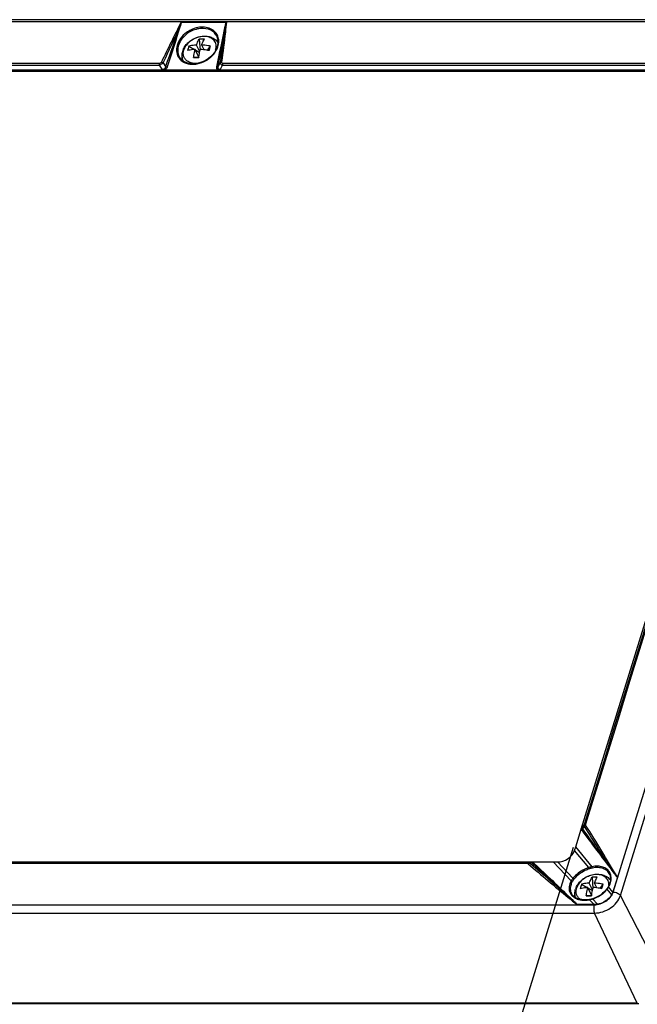
# Model space of a CAD drawing. Units: millimetres. Extents: x 0 to 594, y 0 to 420.
# Drawn here: x 105 to 167, y 56 to 155 of the extents above; entities that cross this region are included whole.
import ezdxf

# ---------------------------------------------------------------- set-up
doc = ezdxf.new("R2010")
doc.units = ezdxf.units.MM
doc.header["$LTSCALE"] = 32.67
doc.layers.get('0').update_dxf_attribs({"linetype": 'CONTINUOUS'})
for name, color, linetype in [('BOLZEN_43MM_DXF_CONTINUOUS_LINE', 7, 'CONTINUOUS'), ('DECKEL_3023-7624_DXF_DIMENSION', 7, 'CONTINUOUS'), ('DECKEL_3023-DXF_CONTINUOUS_LINE', 7, 'CONTINUOUS'), ('KASTEN_3023_DXF_CONTINUOUS_LINE', 7, 'CONTINUOUS')]:
    doc.layers.add(name, color=color, linetype=linetype)
doc.styles.get("Standard").update_dxf_attribs({"font": 'txt', "width": 0.7})
doc.dimstyles.new('DIMSTYLE_2', dxfattribs={"dimtxt": 3.5, "dimasz": 3.5, "dimexe": 1.5, "dimexo": 0, "dimgap": 0.875, "dimtad": 1, "dimlfac": 2, "dimdsep": 46, "dimtxsty": 'STANDARD', "dimblk": '_FILLED', "dimblk1": '_FILLED', "dimblk2": '_FILLED', "dimcen": 0.09, "dimclrt": 5, "dimadec": 3, "dimazin": 2, "dimtp": 0.5, "dimtm": 0.5, "dimtfac": 1, "dimtofl": 0, "dimtmove": 0, "dimatfit": 3, "dimldrblk": '_FILLED', "dimfxl": 1, "dimtolj": 1, "dimarcsym": 0})

# ---------------------------------------------------------------- blocks, each defined once
blk = doc.blocks.new('_FILLED')
at = {"color": 0, "linetype": 'BYBLOCK'}
blk.add_solid([(0, 0), (-1, 0.125), (-1, -0.125)], dxfattribs=at)
blk = doc.blocks.new('*D2')
at = {"layer": 'DECKEL_3023-7624_DXF_DIMENSION', "color": 2, "linetype": 'CONTINUOUS'}
for p, q in [((34.247, 71.479), (25.995, 44.776)), ((160.893, 71.479), (152.641, 44.776)), ((26.438, 46.209), (89.761, 46.209)), ((153.084, 46.209), (89.761, 46.209))]:
    blk.add_line(p, q, dxfattribs=at)
at = {"layer": 'DECKEL_3023-7624_DXF_DIMENSION', "color": 2, "linetype": 'CONTINUOUS', "xscale": 3.5, "yscale": 3.5, "zscale": 3.5, "rotation": 180}
blk.add_blockref('_FILLED', (26.438, 46.209), dxfattribs=at)
at = {"layer": 'DECKEL_3023-7624_DXF_DIMENSION', "color": 2, "linetype": 'CONTINUOUS', "xscale": 3.5, "yscale": 3.5, "zscale": 3.5}
blk.add_blockref('_FILLED', (153.084, 46.209), dxfattribs=at)
at = {"layer": 'DECKEL_3023-7624_DXF_DIMENSION', "color": 5, "linetype": 'CONTINUOUS', "insert": (84.93, 50.584), "char_height": 3.5, "width": 12, "attachment_point": 2, "line_spacing_factor": 0.9}
blk.add_mtext('275', dxfattribs=at)

msp = doc.modelspace()

# ---------------------------------------------------------------- linework, layer by layer
at = {"layer": 'BOLZEN_43MM_DXF_CONTINUOUS_LINE', "color": 7, "linetype": 'CONTINUOUS'}
for p, q in [((123.02938, 152.19304), (122.69431, 152.87585)), ((122.973, 153.46012), (123.06303, 152.33908)), ((123.46166, 152.39138), (123.22392, 152.87585)), ((121.92324, 152.75314), (122.49676, 152.42167)), ((122.93416, 151.65303), (122.55512, 152.42543)), ((122.58081, 152.37309), (123.01439, 152.1225)), ((123.80428, 152.33761), (124.11543, 152.75314)), ((122.9312, 151.63119), (122.39687, 151.59574)), ((162.79493, 68.46915), (162.88496, 67.34811)), ((161.74517, 67.76217), (162.31869, 67.4307)), ((162.75609, 66.66206), (162.37705, 67.43447)), ((162.40274, 67.38212), (162.83632, 67.13154)), ((162.85131, 67.20207), (162.51624, 67.88488)), ((163.28359, 67.40041), (163.04585, 67.88488)), ((163.62621, 67.34664), (163.93736, 67.76217)), ((162.75313, 66.64022), (162.2188, 66.60477))]:
    msp.add_line(p, q, dxfattribs=at)
for centre, radius, start, end in [((123.23781, 150.63141), 2.84108, 84.651935, 95.348065), ((122.91858, 151.75064), 1.69635, 157.6042554, 162.7970247), ((122.97702, 151.72747), 1.75921, 157.0684352, 157.6318551), ((124.21301, 151.80382), 2.47967, 162.8761252, 168.392968), ((124.0567, 151.8506), 2.31652, 157.0696797, 162.8434733), ((112.71977, 156.03715), 11.85976, 341.6463323, 342.8192727), ((114.61077, 155.45664), 9.88167, 342.7962171, 344.1221231), ((122.66167, 261.41081), 109.81539, 269.8618388, 270.1381612), ((130.64609, 150.59077), 7.78476, 172.2033928, 172.5826897), ((163.05974, 65.64044), 2.84108, 84.651935, 95.348065), ((162.74051, 66.75967), 1.69635, 157.6042554, 162.7970247), ((162.79895, 66.7365), 1.75921, 157.0684352, 157.6318551), ((164.03494, 66.81285), 2.47967, 162.8761252, 168.392968), ((163.87863, 66.85963), 2.31652, 157.0696797, 162.8434733), ((152.5417, 71.04618), 11.85976, 341.6463323, 342.8192727), ((154.4327, 70.46567), 9.88167, 342.7962171, 344.1221231), ((162.4836, 176.41984), 109.81539, 269.8618388, 270.1381612), ((170.46802, 65.5998), 7.78476, 172.2033928, 172.5826897)]:
    msp.add_arc(centre, radius, start, end, dxfattribs=at)
at = {"layer": 'BOLZEN_43MM_DXF_CONTINUOUS_LINE', "color": 9, "linetype": 'CONTINUOUS'}
for centre, radius, start, end in [((123.41529, 152.75206), 1.27908, 342.8031525, 349.4186846), ((163.412, 67.7331), 1.1019, 355.384033, 356.6092466)]:
    msp.add_arc(centre, radius, start, end, dxfattribs=at)
at = {"layer": 'BOLZEN_43MM_DXF_CONTINUOUS_LINE', "color": 7, "linetype": 'CONTINUOUS'}
for points, knots in [([(121.35684, 152.41292), (121.41736, 152.55597), (121.5799, 152.83214), (121.91388, 153.18505), (122.32134, 153.47013), (122.77847, 153.67277), (123.2599, 153.78135), (123.74002, 153.78678), (124.19236, 153.68284), (124.46023, 153.53563), (124.57673, 153.44497)], [0, 0, 0, 0, 0.12200649, 0.24878775, 0.37899081, 0.51005527, 0.63912719, 0.76403853, 0.88405225, 1, 1, 1, 1]), ([(122.69431, 152.87585), (122.62628, 152.87194), (122.36662, 152.85092), (122.10858, 152.80474), (121.92324, 152.75314)], [0, 0, 0, 0, 0.26153901, 1, 1, 1, 1]), ([(122.69431, 152.87585), (122.71439, 152.93083), (122.79273, 153.13204), (122.88883, 153.32705), (122.973, 153.46012)], [0, 0, 0, 0, 0.27100189, 1, 1, 1, 1]), ([(123.22392, 152.87585), (123.244, 152.93083), (123.32234, 153.13204), (123.41844, 153.32705), (123.50261, 153.46012)], [0, 0, 0, 0, 0.27100189, 1, 1, 1, 1]), ([(124.11543, 152.75314), (124.04082, 152.76945), (123.74641, 152.82792), (123.44737, 152.86371), (123.22392, 152.87585)], [0, 0, 0, 0, 0.25443168, 1, 1, 1, 1]), ([(124.57673, 153.44497), (124.60719, 153.42127), (124.72419, 153.32225), (124.82428, 153.20308), (124.88554, 153.10617)], [0, 0, 0, 0, 0.25184129, 1, 1, 1, 1]), ([(121.34674, 151.25575), (121.27724, 151.40793), (121.19781, 151.74682), (121.24764, 152.089), (121.29811, 152.25235)], [0, 0, 0, 0, 0.49457542, 1, 1, 1, 1]), ([(122.55512, 152.42543), (122.48709, 152.42153), (122.22744, 152.40051), (121.96939, 152.35432), (121.78405, 152.30272)], [0, 0, 0, 0, 0.26153901, 1, 1, 1, 1]), ([(122.39687, 151.59574), (122.4063, 151.66825), (122.44659, 151.947), (122.50269, 152.2236), (122.55512, 152.42543)], [0, 0, 0, 0, 0.25961331, 1, 1, 1, 1]), ([(122.9333, 151.64682), (122.9426, 151.71476), (122.98197, 151.97629), (123.03547, 152.23581), (123.08473, 152.42543)], [0, 0, 0, 0, 0.25924794, 1, 1, 1, 1]), ([(123.97624, 152.30272), (123.90164, 152.31904), (123.60722, 152.37751), (123.30818, 152.4133), (123.08473, 152.42543)], [0, 0, 0, 0, 0.25443168, 1, 1, 1, 1]), ([(161.17877, 67.42195), (161.2461, 67.5811), (161.43221, 67.88693), (161.8188, 68.26707), (162.28911, 68.55955), (162.81026, 68.74555), (163.34778, 68.81079), (163.86707, 68.7441), (164.3298, 68.53861), (164.5721, 68.30792), (164.66577, 68.17713)], [0, 0, 0, 0, 0.12339305, 0.25204254, 0.38395853, 0.51576062, 0.64411396, 0.76713808, 0.88512854, 1, 1, 1, 1]), ([(162.51624, 67.88488), (162.53632, 67.93986), (162.61466, 68.14107), (162.71076, 68.33608), (162.79493, 68.46915)], [0, 0, 0, 0, 0.27100189, 1, 1, 1, 1]), ([(163.04585, 67.88488), (163.06593, 67.93986), (163.14427, 68.14107), (163.24037, 68.33608), (163.32454, 68.46915)], [0, 0, 0, 0, 0.27100189, 1, 1, 1, 1]), ([(161.11052, 66.41699), (161.06865, 66.55151), (161.02895, 66.83907), (161.07758, 67.12396), (161.12004, 67.26138)], [0, 0, 0, 0, 0.49482143, 1, 1, 1, 1]), ([(162.37705, 67.43447), (162.30902, 67.43056), (162.04937, 67.40954), (161.79132, 67.36335), (161.60598, 67.31175)], [0, 0, 0, 0, 0.26153901, 1, 1, 1, 1]), ([(162.51624, 67.88488), (162.44821, 67.88097), (162.18855, 67.85995), (161.93051, 67.81377), (161.74517, 67.76217)], [0, 0, 0, 0, 0.26153901, 1, 1, 1, 1]), ([(162.2188, 66.60477), (162.22824, 66.67728), (162.26852, 66.95603), (162.32462, 67.23263), (162.37705, 67.43447)], [0, 0, 0, 0, 0.25961331, 1, 1, 1, 1]), ([(162.75523, 66.65585), (162.76453, 66.72379), (162.8039, 66.98532), (162.8574, 67.24484), (162.90666, 67.43447)], [0, 0, 0, 0, 0.25924794, 1, 1, 1, 1]), ([(163.79817, 67.31175), (163.72357, 67.32807), (163.42915, 67.38654), (163.13011, 67.42233), (162.90666, 67.43447)], [0, 0, 0, 0, 0.25443168, 1, 1, 1, 1]), ([(163.93736, 67.76217), (163.86275, 67.77848), (163.56834, 67.83695), (163.2693, 67.87274), (163.04585, 67.88488)], [0, 0, 0, 0, 0.25443168, 1, 1, 1, 1])]:
    msp.add_open_spline(points, degree=3, knots=knots, dxfattribs=at)
at = {"layer": 'BOLZEN_43MM_DXF_CONTINUOUS_LINE', "color": 9, "linetype": 'CONTINUOUS'}
for points, knots in [([(124.69004, 152.6589), (124.69477, 152.73875), (124.6867, 152.89772), (124.61711, 153.12436), (124.49247, 153.32533), (124.25457, 153.55389), (123.83712, 153.73577), (123.25889, 153.76444), (122.65673, 153.61937), (122.10175, 153.31861), (121.66056, 152.89957), (121.46812, 152.55074), (121.41347, 152.37389)], [0, 0, 0, 0, 0.05386049, 0.10602389, 0.15800477, 0.21134876, 0.3260951, 0.45513049, 0.59507642, 0.73812514, 0.87535992, 1, 1, 1, 1]), ([(121.85254, 151.18672), (121.75324, 151.2442), (121.57367, 151.38748), (121.39738, 151.68315), (121.33908, 152.02699), (121.37814, 152.25956), (121.41347, 152.37389)], [0, 0, 0, 0, 0.25141209, 0.49252177, 0.73778025, 1, 1, 1, 1]), ([(124.63719, 152.37389), (124.63193, 152.35687), (124.60909, 152.28791), (124.58083, 152.22077), (124.55693, 152.17144)], [0, 0, 0, 0, 0.24525041, 1, 1, 1, 1]), ([(124.67262, 152.51718), (124.67481, 152.52903), (124.68279, 152.57597), (124.68794, 152.6234), (124.69004, 152.6589)], [0, 0, 0, 0, 0.25304492, 1, 1, 1, 1]), ([(122.77831, 151.01109), (122.61221, 150.99617), (122.29042, 151.00562), (121.98322, 151.11108), (121.85254, 151.18672)], [0, 0, 0, 0, 0.52482109, 1, 1, 1, 1]), ([(164.51197, 67.66793), (164.5167, 67.74778), (164.50863, 67.90675), (164.43904, 68.13339), (164.3144, 68.33436), (164.0765, 68.56292), (163.65905, 68.7448), (163.08082, 68.77347), (162.47866, 68.6284), (161.92368, 68.32764), (161.48249, 67.9086), (161.29005, 67.55977), (161.2354, 67.38292)], [0, 0, 0, 0, 0.05386049, 0.10602389, 0.15800477, 0.21134876, 0.3260951, 0.45513049, 0.59507642, 0.73812514, 0.87535992, 1, 1, 1, 1]), ([(161.62177, 66.2282), (161.53079, 66.28772), (161.36754, 66.43275), (161.21125, 66.721), (161.16292, 67.05087), (161.20154, 67.27334), (161.2354, 67.38292)], [0, 0, 0, 0, 0.249375, 0.49055968, 0.736938, 1, 1, 1, 1])]:
    msp.add_open_spline(points, degree=3, knots=knots, dxfattribs=at)
at = {"layer": 'DECKEL_3023-DXF_CONTINUOUS_LINE', "color": 9, "linetype": 'CONTINUOUS'}
for p, q in [((190.68412, 155.21561), (56.20921, 155.21561)), ((164.93412, 66.97497), (191.80348, 153.92425)), ((165.6665, 66.60851), (192.53586, 153.5578)), ((118.9215, 150.84474), (119.18184, 150.41143)), ((119.31913, 151.08156), (119.54851, 150.69979)), ((124.89826, 150.69979), (125.09342, 151.08156)), ((125.12088, 150.40978), (125.34323, 150.84474)), ((161.72102, 73.28863), (161.88752, 73.0636)), ((161.99768, 73.8128), (161.78524, 73.56885)), ((162.01102, 73.62558), (161.81655, 73.40227)), ((161.81655, 73.40227), (161.98001, 73.17363)), ((162.48093, 69.45903), (161.03034, 71.19937)), ((162.80524, 69.54366), (161.14435, 71.56831)), ((156.28194, 69.96345), (100.34902, 69.96345)), ((156.50952, 70.01577), (156.28194, 69.96345)), ((156.6884, 69.94863), (156.48021, 69.90077)), ((156.58536, 69.81094), (156.48021, 69.90077)), ((156.81835, 69.98684), (156.96502, 69.84887)), ((160.69011, 68.11919), (158.85184, 70.02438)), ((160.86071, 68.36787), (159.28565, 70.02438)), ((164.78743, 66.69183), (164.31532, 67.25823)), ((164.91242, 66.97497), (164.47903, 67.50328)), ((160.87931, 66.11749), (160.43341, 66.50392)), ((160.56443, 66.40522), (160.87931, 66.11749)), ((160.57456, 66.4082), (160.8808, 66.11613)), ((163.02234, 65.70206), (162.54266, 66.1992)), ((163.36512, 65.73395), (162.85251, 66.27307)), ((170.29398, 57.65082), (165.6665, 66.60851)), ((28.54173, 65.68361), (163.01664, 65.68361)), ((28.57634, 64.84723), (163.05125, 64.84723)), ((167.38616, 55.6925), (163.05125, 64.84723))]:
    msp.add_line(p, q, dxfattribs=at)
at = {"layer": 'DECKEL_3023-DXF_CONTINUOUS_LINE', "color": 7, "linetype": 'CONTINUOUS'}
for p, q in [((190.86714, 155.44265), (56.39224, 155.44265)), ((121.14521, 155.19716), (125.73672, 155.19716)), ((124.77964, 153.71941), (124.7748, 153.73025)), ((124.77491, 153.72997), (124.83931, 153.553)), ((124.83931, 153.553), (124.88217, 153.32378)), ((124.51221, 152.10321), (124.33186, 151.87847)), ((120.94941, 151.69589), (120.95246, 151.69024)), ((123.90755, 151.49748), (123.60505, 151.30525)), ((184.15845, 150.19107), (60.27575, 150.19107)), ((119.46851, 150.31539), (62.73253, 150.31539)), ((183.66364, 150.31539), (119.46877, 150.31539)), ((161.69203, 73.3406), (184.4543, 146.99935)), ((161.14435, 71.56831), (161.69158, 73.33916)), ((161.03034, 71.19937), (161.14435, 71.56831)), ((35.83675, 70.02438), (158.85184, 70.02438)), ((158.85184, 70.02438), (159.28565, 70.02438)), ((164.58849, 68.75811), (164.58518, 68.76563)), ((164.66042, 68.12059), (164.60772, 67.89257)), ((164.67555, 68.35139), (164.66042, 68.12059)), ((165.37563, 68.4739), (164.91242, 66.97497)), ((164.3525, 67.36778), (164.27204, 67.25611)), ((164.42992, 67.49138), (164.3525, 67.36778)), ((164.45372, 67.53358), (164.42992, 67.49139)), ((164.60771, 67.89254), (164.58599, 67.82692)), ((160.70571, 66.82576), (160.70773, 66.82202)), ((161.08977, 66.42886), (160.9213, 66.55457)), ((161.2874, 66.32732), (161.08977, 66.42886)), ((162.55338, 66.22966), (162.28426, 66.19375)), ((162.69738, 66.25981), (162.5534, 66.22964)), ((162.85386, 66.30182), (162.69738, 66.25981)), ((163.11092, 66.3923), (162.85387, 66.30183)), ((163.02234, 65.70206), (161.25988, 65.70206)), ((167.38616, 55.6925), (32.91125, 55.6925))]:
    msp.add_line(p, q, dxfattribs=at)
for points in [[(124.88217, 153.32378), (124.88542, 153.08323), (124.84892, 152.83586), (124.77342, 152.58671), (124.66036, 152.34087), (124.51221, 152.10321)], [(124.33186, 151.87847), (124.12294, 151.67087), (123.90755, 151.49748)], [(122.08615, 150.98332), (121.80615, 151.0401), (121.5506, 151.13633), (121.32535, 151.26957), (121.13547, 151.43667), (120.98508, 151.63385), (120.94953, 151.69575)], [(122.69171, 150.99294), (122.38377, 150.96746), (122.08615, 150.98332)], [(123.60505, 151.30525), (123.30948, 151.16394), (123.00274, 151.05898), (122.69171, 150.99294)], [(164.58516, 68.76566), (164.64936, 68.57033), (164.67555, 68.35139)], [(164.27201, 67.25608), (164.08703, 67.04257), (163.8749, 66.84697)], [(164.58599, 67.82692), (164.52696, 67.68002), (164.45372, 67.53358)], [(160.9213, 66.55457), (160.78532, 66.70194), (160.70774, 66.82202)], [(162.28426, 66.19375), (162.01368, 66.18466), (161.75417, 66.20411), (161.51038, 66.25192), (161.2874, 66.32732)], [(163.8749, 66.84697), (163.63844, 66.67121), (163.38217, 66.51868), (163.11092, 66.3923)]]:
    msp.add_lwpolyline(points, dxfattribs=at)
at = {"layer": 'DECKEL_3023-DXF_CONTINUOUS_LINE', "color": 9, "linetype": 'CONTINUOUS'}
for centre, radius, start, end in [((306.41238, 60.93247), 207.86957, 153.0328226, 154.2782281), ((484.00692, 101.84556), 362.27488, 171.5976453, 172.1888791), ((123.43305, 151.74022), 2.96605, 115.828346, 126.1483339), ((123.57437, 153.26142), 1.38069, 10.6065463, 21.1840686), ((122.0361, 152.36307), 1.37582, 218.5736068, 229.292576), ((122.098, 152.43699), 1.47222, 229.3425749, 238.5939959), ((122.1949, 153.8654), 2.95813, 300.0270449, 306.0113694), ((122.23361, 153.8118), 2.89201, 306.0154498, 312.0635703), ((161.92846, 73.51379), 0.15799, 217.308716, 224.9014869), ((161.62461, 73.47877), 0.20663, 331.7363058, 338.2706773), ((539.46329, 309.61709), 445.15414, 212.0145331, 212.7352439), ((-102.16979, -90.96792), 311.45183, 30.7925328, 31.9332841), ((156.60297, 69.75712), 0.31489, 46.8464166, 58.0753176), ((156.67291, 70.20008), 0.25811, 299.0663272, 304.2948224), ((389.32633, 343.42681), 359.36926, 229.5791099, 230.4257923), ((-305.18608, -471.39874), 711.43572, 49.11986978, 49.5284944), ((163.40301, 66.58909), 3.01443, 101.4378038, 107.8116494), ((163.42157, 66.5574), 2.90889, 101.6458596, 107.9690281), ((163.80698, 67.17737), 1.378, 56.6735818, 59.3457056), ((163.84616, 67.23591), 1.30756, 50.7990754, 56.6990394), ((162.91855, 68.46495), 1.82879, 341.2896975, 342.8273667), ((163.01009, 68.43751), 1.73322, 342.8006931, 347.1559348), ((163.14327, 68.40726), 1.59665, 347.1515491, 351.849545), ((163.27077, 68.38895), 1.46785, 351.851597, 356.9884972), ((162.44028, 68.69207), 2.36045, 321.9077262, 322.5949721), ((162.49425, 68.65394), 2.29441, 322.5327041, 327.5015677), ((162.6186, 68.57314), 2.14612, 327.5372298, 329.1603151), ((162.67053, 68.542), 2.08557, 329.1634437, 330.1288614), ((162.52927, 68.63248), 2.25314, 329.9227444, 333.1146127), ((162.70729, 68.54425), 2.05447, 333.0642796, 339.4870638), ((162.85911, 68.48512), 1.89155, 339.5530333, 341.2885995), ((360.00677, 308.39637), 313.68911, 230.4773779, 230.6853143), ((162.02826, 68.93975), 2.78768, 271.3198895, 275.7580105), ((162.00799, 69.14573), 2.99465, 275.74839, 280.2848245), ((162.05359, 68.93248), 2.77669, 280.1446424, 284.5267875), ((162.02671, 69.04117), 2.88865, 284.5022771, 285.5576324), ((162.01753, 69.07415), 2.92288, 285.5574849, 286.5988747), ((162.01877, 69.07198), 2.92044, 286.5878764, 290.1139017), ((161.98421, 69.16586), 3.02049, 290.116954, 295.6964515)]:
    msp.add_arc(centre, radius, start, end, dxfattribs=at)
at = {"layer": 'DECKEL_3023-DXF_CONTINUOUS_LINE', "color": 7, "linetype": 'CONTINUOUS'}
for centre, radius, start, end in [((123.43027, 151.75195), 2.81962, 121.2519527, 126.2543002), ((123.59395, 153.19676), 1.29574, 19.093188, 23.7867503), ((123.56914, 153.18835), 1.32193, 13.6553447, 19.0862982), ((123.52899, 153.17895), 1.36317, 7.6619706, 13.6408487), ((123.47486, 153.17137), 1.41783, 4.6568777, 7.6738343), ((123.39344, 153.16602), 1.49941, 356.8827591, 4.607973), ((122.50263, 153.50165), 2.46719, 318.5027915, 325.6151424)]:
    msp.add_arc(centre, radius, start, end, dxfattribs=at)
at = {"layer": 'DECKEL_3023-DXF_CONTINUOUS_LINE', "color": 9, "linetype": 'CONTINUOUS'}
for points in [[(119.31913, 151.08156), (119.90617, 152.30936), (120.48435, 153.54156), (121.04304, 154.78252)], [(121.04304, 154.78252), (120.54404, 153.42191), (120.03096, 152.06635), (119.54851, 150.69979)], [(121.04368, 154.78423), (120.60625, 153.4057), (120.18172, 152.02299), (119.72902, 150.6494)], [(124.75899, 150.6494), (125.02929, 152.03111), (125.33295, 153.40609), (125.62089, 154.78423)], [(124.86175, 153.76035), (124.80227, 153.91341), (124.71238, 154.05754), (124.60137, 154.17854)], [(124.88721, 153.20912), (124.82477, 153.26429), (124.75642, 153.31325), (124.68464, 153.35554)], [(124.86461, 152.69177), (124.89538, 152.78483), (124.91933, 152.8805), (124.93501, 152.97725)], [(62.98858, 150.84474), (81.63289, 150.84393), (100.2772, 150.84474), (118.9215, 150.84474)], [(63.00904, 151.02873), (81.65334, 151.02936), (100.29765, 151.02873), (118.94196, 151.02873)], [(121.23323, 151.65898), (121.22059, 151.5571), (121.2192, 151.45298), (121.23103, 151.351)], [(125.34323, 150.84474), (143.98753, 150.84475), (162.63184, 150.84081), (181.27615, 150.84474)], [(125.36368, 151.02873), (144.00799, 151.02872), (162.6523, 151.03182), (181.2966, 151.02873)], [(119.54851, 150.69979), (119.60405, 150.6712), (119.66664, 150.6528), (119.72902, 150.6494)], [(184.55205, 146.79879), (177.03362, 122.47022), (169.51428, 98.14194), (161.99768, 73.8128)], [(184.71551, 146.91864), (177.19071, 122.5649), (169.66863, 98.21031), (162.13816, 73.85832)], [(161.69158, 73.33917), (161.69944, 73.32132), (161.70944, 73.30431), (161.72102, 73.28863)], [(161.72102, 73.28863), (161.75594, 73.31189), (161.78678, 73.34394), (161.8066, 73.38092)], [(161.88752, 73.0636), (162.92067, 71.66902), (163.96895, 70.28572), (165.00929, 68.89648)], [(161.98001, 73.17363), (162.99541, 71.75193), (163.99932, 70.32206), (165.00928, 68.89649)], [(161.99768, 73.8128), (161.98054, 73.75263), (161.98623, 73.68303), (162.01102, 73.62558)], [(162.13816, 73.85832), (162.12897, 73.82971), (162.13241, 73.79422), (162.14835, 73.76875)], [(156.48021, 69.90077), (156.42377, 69.94101), (156.35125, 69.96289), (156.28194, 69.96345)], [(156.6884, 69.94863), (156.7258, 69.9444), (156.76541, 69.9562), (156.79831, 69.97447)], [(156.21681, 69.87049), (137.57251, 69.86986), (118.9282, 69.87049), (100.28389, 69.87049)], [(156.31219, 69.83829), (156.28666, 69.86007), (156.25037, 69.87079), (156.21681, 69.87049)], [(156.96502, 69.84887), (158.17519, 68.70936), (159.37216, 67.55591), (160.57456, 66.4082)], [(160.69011, 68.11919), (160.63454, 68.02497), (160.58651, 67.92566), (160.54914, 67.82286)], [(160.8041, 68.03908), (160.75086, 67.94932), (160.70479, 67.85468), (160.6689, 67.75667)], [(160.86071, 68.36787), (160.79849, 68.28891), (160.74106, 68.20585), (160.69011, 68.11919)], [(160.96812, 68.27645), (160.90837, 68.20108), (160.85317, 68.1218), (160.8041, 68.03908)], [(161.00657, 66.41303), (161.07312, 66.37158), (161.14333, 66.33565), (161.2155, 66.30503)], [(161.05776, 66.68738), (161.04743, 66.61272), (161.04302, 66.53694), (161.04546, 66.46161)], [(163.2939, 66.44409), (163.50685, 66.54651), (163.70945, 66.67447), (163.89228, 66.82417)]]:
    msp.add_open_spline(points, degree=3, dxfattribs=at)
at = {"layer": 'DECKEL_3023-DXF_CONTINUOUS_LINE', "color": 7, "linetype": 'CONTINUOUS'}
for points, knots in [([(121.14521, 155.19716), (121.15871, 155.18778), (121.15108, 155.14343), (121.13724, 155.08028), (121.11127, 154.99059), (121.07841, 154.8873), (121.05508, 154.8177), (121.04326, 154.78299)], [0, 0, 0, 0, 0.11453352, 0.23798644, 0.49007424, 0.74446694, 1, 1, 1, 1]), ([(125.62065, 154.78297), (125.62712, 154.8178), (125.64045, 154.88765), (125.66227, 154.9918), (125.68299, 155.08055), (125.70431, 155.14773), (125.71877, 155.18957), (125.73672, 155.19716)], [0, 0, 0, 0, 0.24512324, 0.49132908, 0.73971325, 0.86514349, 1, 1, 1, 1]), ([(124.15737, 154.36542), (123.84012, 154.52831), (123.04427, 154.6352), (122.30897, 154.36975), (121.96745, 154.16242)], [0, 0, 0, 0, 0.47163683, 1, 1, 1, 1]), ([(124.77478, 153.73021), (124.71412, 153.86442), (124.54103, 154.11751), (124.29285, 154.29586), (124.15737, 154.36542)], [0, 0, 0, 0, 0.49164819, 1, 1, 1, 1]), ([(124.80558, 152.64217), (124.81762, 152.67882), (124.86022, 152.82305), (124.88465, 152.97284), (124.89063, 153.08448)], [0, 0, 0, 0, 0.25652957, 1, 1, 1, 1]), ([(124.53871, 152.1083), (124.56763, 152.15064), (124.67471, 152.31876), (124.75938, 152.50152), (124.80558, 152.64217)], [0, 0, 0, 0, 0.25723311, 1, 1, 1, 1]), ([(161.69203, 73.3406), (161.6976, 73.35863), (161.72411, 73.4365), (161.75736, 73.51195), (161.78524, 73.56885)], [0, 0, 0, 0, 0.22943867, 1, 1, 1, 1]), ([(159.28565, 70.02438), (159.6645, 70.02438), (160.39988, 70.26574), (160.92582, 70.86115), (161.03034, 71.19937)], [0, 0, 0, 0, 0.51695846, 1, 1, 1, 1]), ([(165.37563, 68.4739), (165.36257, 68.45357), (165.30478, 68.51726), (165.25338, 68.57362), (165.17527, 68.67281), (165.09244, 68.78261), (165.03676, 68.85864), (165.00928, 68.89649)], [0, 0, 0, 0, 0.12842213, 0.25357519, 0.50273457, 0.75145899, 1, 1, 1, 1]), ([(160.87966, 66.11719), (160.91494, 66.08451), (160.98564, 66.01832), (161.08706, 65.92173), (161.17832, 65.8287), (161.22723, 65.77668), (161.28148, 65.70698), (161.25988, 65.70206)], [0, 0, 0, 0, 0.25381617, 0.50687378, 0.75847421, 0.88306696, 1, 1, 1, 1]), ([(164.78743, 66.69183), (164.71787, 66.57134), (164.36016, 66.1084), (163.8001, 65.81358), (163.36512, 65.73395)], [0, 0, 0, 0, 0.23931475, 1, 1, 1, 1])]:
    msp.add_open_spline(points, degree=3, knots=knots, dxfattribs=at)
at = {"layer": 'DECKEL_3023-DXF_CONTINUOUS_LINE', "color": 9, "linetype": 'CONTINUOUS'}
for points, knots in [([(124.89826, 150.69979), (124.96034, 151.0411), (125.20439, 152.40143), (125.44042, 153.76317), (125.62058, 154.7825)], [0, 0, 0, 0, 0.25101399, 1, 1, 1, 1]), ([(125.73672, 155.19716), (125.7004, 154.86011), (125.54992, 153.5086), (125.37585, 152.15982), (125.2393, 151.14816)], [0, 0, 0, 0, 0.24929759, 1, 1, 1, 1]), ([(121.68345, 154.13528), (121.45405, 153.96765), (121.0556, 153.57818), (120.68937, 152.86636), (120.62735, 152.12218), (120.82186, 151.67933), (120.96047, 151.50522)], [0, 0, 0, 0, 0.2820534, 0.54328274, 0.77906979, 1, 1, 1, 1]), ([(121.76283, 154.02569), (121.56253, 153.87877), (121.20995, 153.54093), (120.86254, 152.92824), (120.74929, 152.2811), (120.85635, 151.86932), (120.94941, 151.69588)], [0, 0, 0, 0, 0.27907679, 0.54045134, 0.77887343, 1, 1, 1, 1]), ([(124.60137, 154.17854), (124.47003, 154.32171), (124.12763, 154.56166), (123.49992, 154.71446), (122.81027, 154.6696), (122.35862, 154.51537), (122.14082, 154.40996)], [0, 0, 0, 0, 0.22163859, 0.46234446, 0.72396372, 1, 1, 1, 1]), ([(124.93501, 152.97725), (124.94241, 153.02293), (124.96411, 153.20158), (124.95614, 153.38419), (124.93147, 153.51556)], [0, 0, 0, 0, 0.25718068, 1, 1, 1, 1]), ([(124.17113, 151.66476), (124.21063, 151.70042), (124.36192, 151.84483), (124.49686, 152.00657), (124.58504, 152.13515)], [0, 0, 0, 0, 0.2544711, 1, 1, 1, 1]), ([(124.58504, 152.13515), (124.61531, 152.17929), (124.72738, 152.35454), (124.81612, 152.54509), (124.86461, 152.69177)], [0, 0, 0, 0, 0.25729836, 1, 1, 1, 1]), ([(118.94191, 151.02883), (118.93774, 151.01529), (118.92304, 150.95507), (118.91936, 150.89243), (118.9215, 150.84474)], [0, 0, 0, 0, 0.22881295, 1, 1, 1, 1]), ([(118.9215, 150.84474), (119.03596, 150.87651), (119.17936, 150.94984), (119.29441, 151.05466), (119.31913, 151.08156)], [0, 0, 0, 0, 0.76477209, 1, 1, 1, 1]), ([(118.94196, 151.02873), (118.98301, 151.02888), (119.06611, 151.04844), (119.12269, 151.11287), (119.14016, 151.14816)], [0, 0, 0, 0, 0.51039933, 1, 1, 1, 1]), ([(119.14016, 151.14816), (119.15519, 151.14621), (119.21798, 151.13373), (119.27781, 151.10747), (119.31913, 151.08156)], [0, 0, 0, 0, 0.23706408, 1, 1, 1, 1]), ([(121.33082, 151.18045), (121.37087, 151.15594), (121.54028, 151.06256), (121.7261, 151.0001), (121.86915, 150.96935)], [0, 0, 0, 0, 0.24295746, 1, 1, 1, 1]), ([(121.86915, 150.96935), (121.91667, 150.95913), (122.11358, 150.9244), (122.31524, 150.91847), (122.46616, 150.92805)], [0, 0, 0, 0, 0.24324511, 1, 1, 1, 1]), ([(122.46616, 150.92805), (122.56926, 150.93459), (122.99069, 150.98817), (123.3974, 151.14365), (123.67518, 151.30429)], [0, 0, 0, 0, 0.24353598, 1, 1, 1, 1]), ([(125.23927, 151.14823), (125.22406, 151.1464), (125.17124, 151.13658), (125.11858, 151.11103), (125.09341, 151.08156)], [0, 0, 0, 0, 0.28323911, 1, 1, 1, 1]), ([(125.09342, 151.08156), (125.09416, 151.02905), (125.15948, 150.90977), (125.27712, 150.86263), (125.34323, 150.84474)], [0, 0, 0, 0, 0.43404224, 1, 1, 1, 1]), ([(125.2393, 151.14816), (125.23548, 151.11803), (125.25274, 151.0415), (125.32893, 151.02895), (125.36368, 151.02873)], [0, 0, 0, 0, 0.46637155, 1, 1, 1, 1]), ([(125.36368, 151.02873), (125.3595, 151.01521), (125.34478, 150.95502), (125.34109, 150.89241), (125.34323, 150.84474)], [0, 0, 0, 0, 0.22873314, 1, 1, 1, 1]), ([(119.54851, 150.69979), (119.53755, 150.61399), (119.48962, 150.47112), (119.31832, 150.3933), (119.22535, 150.4017), (119.18184, 150.41143)], [0, 0, 0, 0, 0.48805239, 0.74846354, 1, 1, 1, 1]), ([(119.72902, 150.6494), (119.71841, 150.61721), (119.66486, 150.48494), (119.56261, 150.37058), (119.46876, 150.31539)], [0, 0, 0, 0, 0.23737566, 1, 1, 1, 1]), ([(124.84451, 150.31539), (124.80044, 150.3528), (124.73787, 150.46623), (124.74718, 150.58905), (124.75899, 150.6494)], [0, 0, 0, 0, 0.48454544, 1, 1, 1, 1]), ([(124.89826, 150.69979), (124.89087, 150.69222), (124.85046, 150.66175), (124.79838, 150.65152), (124.75899, 150.6494)], [0, 0, 0, 0, 0.21144806, 1, 1, 1, 1]), ([(125.12088, 150.40978), (125.08098, 150.40096), (125.00134, 150.38862), (124.85358, 150.48157), (124.87844, 150.62349), (124.89826, 150.69979)], [0, 0, 0, 0, 0.26204628, 0.49447065, 1, 1, 1, 1]), ([(161.78524, 73.56885), (161.78055, 73.55463), (161.76784, 73.50444), (161.78052, 73.44735), (161.8028, 73.41803)], [0, 0, 0, 0, 0.28916697, 1, 1, 1, 1]), ([(162.13817, 73.8583), (162.12366, 73.8583), (162.07437, 73.85528), (162.02254, 73.83789), (161.99768, 73.8128)], [0, 0, 0, 0, 0.29127866, 1, 1, 1, 1]), ([(162.14835, 73.76874), (162.133, 73.76023), (162.07722, 73.72374), (162.03088, 73.67057), (162.01102, 73.62558)], [0, 0, 0, 0, 0.262996, 1, 1, 1, 1]), ([(156.21681, 69.87049), (156.22052, 69.88247), (156.2334, 69.91744), (156.25713, 69.95611), (156.28194, 69.96345)], [0, 0, 0, 0, 0.32646199, 1, 1, 1, 1]), ([(156.3122, 69.83827), (156.32531, 69.84883), (156.37466, 69.88323), (156.43672, 69.90414), (156.48021, 69.90076)], [0, 0, 0, 0, 0.27850913, 1, 1, 1, 1]), ([(156.50952, 70.01577), (156.52873, 70.01589), (156.59314, 70.01212), (156.6581, 69.98266), (156.6884, 69.94863)], [0, 0, 0, 0, 0.29655828, 1, 1, 1, 1]), ([(156.6884, 69.94863), (157.00962, 69.65308), (158.2996, 68.46972), (159.59419, 67.29141), (160.56443, 66.40522)], [0, 0, 0, 0, 0.24935331, 1, 1, 1, 1]), ([(162.48093, 69.45903), (162.32085, 69.40806), (161.71162, 69.16441), (161.16203, 68.75201), (160.86071, 68.36787)], [0, 0, 0, 0, 0.25601145, 1, 1, 1, 1]), ([(162.52417, 69.3244), (162.37071, 69.27474), (161.78622, 69.03952), (161.25935, 68.64382), (160.96812, 68.27645)], [0, 0, 0, 0, 0.25598671, 1, 1, 1, 1]), ([(162.52417, 69.3244), (162.51861, 69.33381), (162.49841, 69.37659), (162.48412, 69.4228), (162.48093, 69.45903)], [0, 0, 0, 0, 0.23105925, 1, 1, 1, 1]), ([(162.83438, 69.4064), (162.82886, 69.41572), (162.81033, 69.45912), (162.80157, 69.50756), (162.80524, 69.54366)], [0, 0, 0, 0, 0.2298477, 1, 1, 1, 1]), ([(164.59466, 68.95683), (164.52307, 69.08454), (164.3167, 69.31986), (163.88162, 69.53728), (163.35944, 69.6177), (162.99258, 69.58162), (162.80524, 69.54366)], [0, 0, 0, 0, 0.21912727, 0.45386065, 0.71391197, 1, 1, 1, 1]), ([(164.58518, 68.76561), (164.52548, 68.89961), (164.33852, 69.15173), (163.91297, 69.38964), (163.39126, 69.48035), (163.02281, 69.44509), (162.83438, 69.4064)], [0, 0, 0, 0, 0.21940676, 0.45267703, 0.71230491, 1, 1, 1, 1]), ([(164.73659, 68.31184), (164.7396, 68.36968), (164.73786, 68.5915), (164.67477, 68.81389), (164.59466, 68.95683)], [0, 0, 0, 0, 0.26116684, 1, 1, 1, 1]), ([(160.80411, 68.03908), (160.79982, 68.04887), (160.7721, 68.08793), (160.72639, 68.11363), (160.69011, 68.11919)], [0, 0, 0, 0, 0.22546976, 1, 1, 1, 1]), ([(160.96812, 68.27645), (160.96382, 68.2864), (160.9373, 68.32637), (160.89596, 68.35713), (160.86071, 68.36787)], [0, 0, 0, 0, 0.22734467, 1, 1, 1, 1]), ([(160.54914, 67.82286), (160.48104, 67.63554), (160.41469, 67.24034), (160.56291, 66.86206), (160.67374, 66.7139)], [0, 0, 0, 0, 0.51859378, 1, 1, 1, 1]), ([(160.6689, 67.75667), (160.61209, 67.60153), (160.54956, 67.28038), (160.63327, 66.96012), (160.70571, 66.82577)], [0, 0, 0, 0, 0.51979803, 1, 1, 1, 1]), ([(163.01664, 65.68361), (163.43302, 65.68361), (164.2412, 65.94893), (164.81925, 66.60327), (164.93412, 66.97497)], [0, 0, 0, 0, 0.51697581, 1, 1, 1, 1]), ([(163.89228, 66.82417), (163.93031, 66.85532), (164.07635, 66.98133), (164.20933, 67.12273), (164.29799, 67.23584)], [0, 0, 0, 0, 0.25488701, 1, 1, 1, 1]), ([(164.27203, 67.25612), (164.27797, 67.26387), (164.29704, 67.26373), (164.31056, 67.25984), (164.31532, 67.25823)], [0, 0, 0, 0, 0.66032121, 1, 1, 1, 1]), ([(164.42991, 67.4914), (164.43574, 67.50149), (164.45693, 67.50619), (164.47348, 67.50423), (164.47903, 67.50328)], [0, 0, 0, 0, 0.67442044, 1, 1, 1, 1]), ([(164.93412, 66.97497), (165.085, 66.97497), (165.36408, 66.90498), (165.60667, 66.72432), (165.6665, 66.60851)], [0, 0, 0, 0, 0.5364941, 1, 1, 1, 1]), ([(160.67374, 66.7139), (160.69558, 66.6847), (160.79148, 66.56908), (160.91016, 66.47309), (161.00657, 66.41303)], [0, 0, 0, 0, 0.24303036, 1, 1, 1, 1]), ([(161.2155, 66.30503), (161.2799, 66.27772), (161.56166, 66.17894), (161.8645, 66.1477), (162.09247, 66.15282)], [0, 0, 0, 0, 0.23474761, 1, 1, 1, 1]), ([(162.55339, 66.22965), (162.55183, 66.22936), (162.5426, 66.22162), (162.54319, 66.20874), (162.54266, 66.1992)], [0, 0, 0, 0, 0.14241508, 1, 1, 1, 1]), ([(162.85386, 66.30183), (162.85285, 66.30153), (162.8478, 66.29149), (162.85125, 66.28175), (162.85251, 66.27307)], [0, 0, 0, 0, 0.10710517, 1, 1, 1, 1]), ([(163.05125, 64.84723), (163.61917, 64.84723), (164.7215, 65.20902), (165.50984, 66.10155), (165.6665, 66.60851)], [0, 0, 0, 0, 0.51697857, 1, 1, 1, 1]), ([(163.01664, 65.68361), (162.97342, 65.54375), (162.95071, 65.258), (162.99294, 64.97036), (163.05125, 64.84723)], [0, 0, 0, 0, 0.51794566, 1, 1, 1, 1])]:
    msp.add_open_spline(points, degree=3, knots=knots, dxfattribs=at)
at = {"layer": 'DECKEL_3023-DXF_CONTINUOUS_LINE', "color": 7, "linetype": 'CONTINUOUS'}
for points in [[(119.46851, 150.31539), (119.36773, 150.31539), (119.26772, 150.35869), (119.18184, 150.41143)], [(125.12088, 150.40978), (125.03917, 150.35717), (124.9422, 150.31526), (124.84501, 150.31539)], [(156.50952, 70.01577), (156.59547, 70.02116), (156.68162, 70.02438), (156.76774, 70.02438)], [(164.91242, 66.97497), (164.88196, 66.8764), (164.83901, 66.78117), (164.78743, 66.69183)], [(163.36512, 65.73395), (163.25224, 65.71329), (163.13709, 65.70206), (163.02234, 65.70206)]]:
    msp.add_open_spline(points, degree=3, dxfattribs=at)
at = {"layer": 'KASTEN_3023_DXF_CONTINUOUS_LINE', "color": 7, "linetype": 'CONTINUOUS'}
msp.add_line((33.07853, 55.67077), (167.55344, 55.67077), dxfattribs=at)

# ---------------------------------------------------------------- dimensions: what is measured, and where the dimension line sits
at = {"layer": 'DECKEL_3023-7624_DXF_DIMENSION', "color": 2, "linetype": 'CONTINUOUS'}
dim = msp.add_linear_dim(base=(26.43808, 46.20882), p1=(160.89307, 71.4791), p2=(34.24718, 71.4791), angle=180, dimstyle='DIMSTYLE_2', dxfattribs=at)
dim.commit()
dim.dimension.update_dxf_attribs({"geometry": '*D2', "text_midpoint": (84.42994, 46.20882), "dimtype": 160})

doc.saveas('drawing.dxf')
